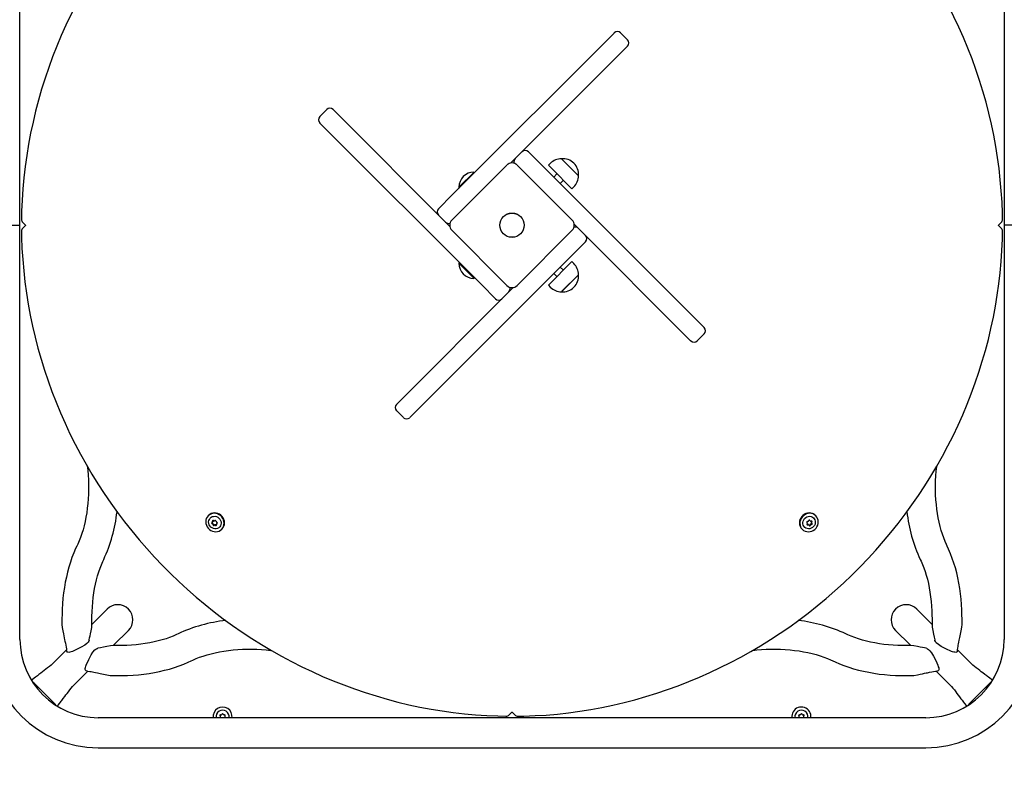
# Paper-space layout 'Основные габаритные размеры' of a CAD drawing. Units: millimetres. Extents: x 6.1 to 19.1, y 2.1 to 14.8.
# Drawn here: x 9.4 to 10.5, y 10.8 to 11.6 of the extents above; entities that cross this region are included whole.
import ezdxf

# ---------------------------------------------------------------- set-up
doc = ezdxf.new("R2010")
doc.units = ezdxf.units.MM
doc.header["$LTSCALE"] = 100
doc.header["$PDSIZE"] = -1
doc.linetypes.add('SLD-Сплошная', pattern=[0])
doc.layers.add('ПРИМЕЧАНИЯ', color=7, linetype='SLD-Сплошная')
doc.styles.add('SLDTEXTSTYLE1', font='isocpeui.ttf')
doc.dimstyles.new('SLDDIMSTYLE0', dxfattribs={"dimtxt": 0.3, "dimasz": 0.3, "dimexe": 0, "dimexo": 0.0625, "dimgap": 0.075, "dimtad": 2, "dimrnd": 1e-09, "dimzin": 12, "dimdsep": 46, "dimtxsty": 'SLDTEXTSTYLE1', "dimsah": 1, "dimcen": 0.09, "dimadec": 0, "dimazin": 3, "dimtfac": 1, "dimtdec": 3, "dimtofl": 0, "dimtmove": 0, "dimatfit": 3, "dimfxl": 1, "dimfrac": 2, "dimtolj": 1, "dimtzin": 12, "dimarcsym": 0})

# ---------------------------------------------------------------- blocks, each defined once
blk = doc.blocks.new('_D_6')
at = {"layer": 'Defpoints', "color": 0, "transparency": 16777216}
for p in [(16.5065, 10.9343), (6.0936, 8.1173), (16.5065, 2.1804)]:
    blk.add_point(p, dxfattribs=at)
at = {"layer": 'ПРИМЕЧАНИЯ', "color": 0, "lineweight": -2, "transparency": 16777216}
for p, q in [((16.5065, 10.8718), (16.5065, 2.1804)), ((6.0936, 8.0548), (6.0936, 2.1804)), ((6.3936, 2.1804), (16.2065, 2.1804))]:
    blk.add_line(p, q, dxfattribs=at)
at = {"layer": 'ПРИМЕЧАНИЯ', "color": 0, "transparency": 16777216}
for points in [[(6.3936, 2.2304), (6.3936, 2.1304), (6.0936, 2.1804)], [(16.2065, 2.2304), (16.2065, 2.1304), (16.5065, 2.1804)]]:
    blk.add_solid(points, dxfattribs=at)
at = {"layer": 'ПРИМЕЧАНИЯ', "color": 0, "transparency": 16777216, "insert": (11.3001, 2.5554), "char_height": 0.3, "attachment_point": 2, "style": 'SLDTEXTSTYLE1'}
blk.add_mtext('\\A1;10.41м', dxfattribs=at)
blk = doc.blocks.new('_D_7')
at = {"layer": 'Defpoints', "color": 0, "transparency": 16777216}
for p in [(10.1625, 14.7811), (10.1835, 4.0142), (19.0388, 4.0142)]:
    blk.add_point(p, dxfattribs=at)
at = {"layer": 'ПРИМЕЧАНИЯ', "color": 0, "lineweight": -2, "transparency": 16777216}
for p, q in [((10.225, 14.7811), (19.0388, 14.7811)), ((19.0388, 14.4811), (19.0388, 4.3142)), ((10.246, 4.0142), (19.0388, 4.0142))]:
    blk.add_line(p, q, dxfattribs=at)
at = {"layer": 'ПРИМЕЧАНИЯ', "color": 0, "transparency": 16777216}
for points in [[(18.9888, 14.4811), (19.0888, 14.4811), (19.0388, 14.7811)], [(18.9888, 4.3142), (19.0888, 4.3142), (19.0388, 4.0142)]]:
    blk.add_solid(points, dxfattribs=at)
at = {"layer": 'ПРИМЕЧАНИЯ', "color": 0, "transparency": 16777216, "insert": (18.6599, 9.3977), "char_height": 0.3, "attachment_point": 2, "rotation": 90, "style": 'SLDTEXTSTYLE1'}
blk.add_mtext('\\A1;10.77м', dxfattribs=at)
blk = doc.blocks.new('*D19')
at = {"layer": 'Defpoints', "color": 0, "transparency": 16777216}
for p in [(14.5065, 10.9393), (7.5936, 8.2273), (14.5065, 2.9633)]:
    blk.add_point(p, dxfattribs=at)
at = {"layer": 'ПРИМЕЧАНИЯ', "color": 0, "lineweight": -2, "transparency": 16777216}
for p, q in [((14.5065, 10.8768), (14.5065, 2.9633)), ((7.5936, 8.1648), (7.5936, 2.9633)), ((7.8936, 2.9633), (14.2065, 2.9633))]:
    blk.add_line(p, q, dxfattribs=at)
at = {"layer": 'ПРИМЕЧАНИЯ', "color": 0, "transparency": 16777216}
for points in [[(7.8936, 3.0133), (7.8936, 2.9133), (7.5936, 2.9633)], [(14.2065, 3.0133), (14.2065, 2.9133), (14.5065, 2.9633)]]:
    blk.add_solid(points, dxfattribs=at)
at = {"layer": 'ПРИМЕЧАНИЯ', "color": 0, "transparency": 16777216, "insert": (11.0501, 3.1883), "char_height": 0.3, "attachment_point": 5, "style": 'SLDTEXTSTYLE1'}
blk.add_mtext('\\A1;6.91м', dxfattribs=at)
blk = doc.blocks.new('*D20')
at = {"layer": 'Defpoints', "color": 0, "transparency": 16777216}
for p in [(9.669, 13.2811), (17.8017, 13.2749), (9.6635, 6.0142)]:
    blk.add_point(p, dxfattribs=at)
at = {"layer": 'ПРИМЕЧАНИЯ', "color": 0, "lineweight": -2, "transparency": 16777216}
for p, q in [((9.7315, 13.2811), (17.8017, 13.2749)), ((17.7965, 6.3081), (17.8015, 12.9749)), ((9.726, 6.0142), (17.7962, 6.0081))]:
    blk.add_line(p, q, dxfattribs=at)
at = {"layer": 'ПРИМЕЧАНИЯ', "color": 0, "transparency": 16777216}
for points in [[(17.7515, 12.975), (17.8515, 12.9749), (17.8017, 13.2749)], [(17.7465, 6.3081), (17.8465, 6.308), (17.7962, 6.0081)]]:
    blk.add_solid(points, dxfattribs=at)
at = {"layer": 'ПРИМЕЧАНИЯ', "color": 0, "transparency": 16777216, "insert": (17.572, 9.6417), "char_height": 0.3, "attachment_point": 5, "rotation": 89.9566, "style": 'SLDTEXTSTYLE1'}
blk.add_mtext('\\A1;7.27м', dxfattribs=at)

psp = doc.layouts.new('Основные габаритные размеры')

# ---------------------------------------------------------------- linework, layer by layer
at = {"color": 7, "linetype": 'SLD-Сплошная', "lineweight": 25}
for p, q in [((9.3612, 11.4113), (9.3612, 11.8733)), ((10.4597, 11.8733), (10.4597, 11.4113)), ((9.8439, 11.4451), (10.0244, 11.6255)), ((10.0244, 11.6255), (10.0246, 11.6258)), ((10.0395, 11.618), (10.0317, 11.6258)), ((10.0392, 11.6107), (9.9092, 11.4807)), ((10.0395, 11.611), (10.0392, 11.6107)), ((9.7037, 11.5403), (9.6959, 11.5325)), ((9.7108, 11.5403), (9.7111, 11.54)), ((9.7111, 11.54), (9.8411, 11.41)), ((9.6962, 11.5251), (9.6959, 11.5254)), ((9.8767, 11.3447), (9.6962, 11.5251)), ((9.9289, 11.4933), (9.9443, 11.4778)), ((9.9658, 11.4854), (9.9847, 11.4665)), ((9.9688, 11.4824), (9.9658, 11.4854)), ((9.8433, 11.4169), (9.9048, 11.4784)), ((9.9162, 11.4784), (9.9777, 11.4169)), ((9.9443, 11.4778), (10.1248, 11.2974)), ((9.9532, 11.4803), (9.9511, 11.4782)), ((9.9553, 11.474), (9.9511, 11.4782)), ((9.9774, 11.4519), (9.9553, 11.474)), ((9.9847, 11.4665), (9.9688, 11.4824)), ((9.8511, 11.4537), (9.8681, 11.4706)), ((9.8515, 11.4533), (9.8685, 11.4702)), ((9.8685, 11.4702), (9.8681, 11.4706)), ((9.8685, 11.4697), (9.8685, 11.4702)), ((9.9607, 11.4686), (9.9572, 11.465)), ((9.8511, 11.4537), (9.8515, 11.4533)), ((9.8515, 11.4533), (9.8521, 11.4533)), ((9.9642, 11.4579), (9.9678, 11.4615)), ((9.9774, 11.4519), (9.9795, 11.454)), ((9.8285, 11.4296), (9.8439, 11.4451)), ((9.3277, 11.4113), (9.3612, 11.4113)), ((9.3612, 10.9493), (9.3612, 11.4113)), ((9.3645, 11.4144), (9.3674, 11.4115)), ((9.3674, 11.411), (9.3645, 11.4081)), ((9.3674, 11.4115), (9.3677, 11.4113)), ((9.3677, 11.4113), (9.3674, 11.411)), ((10.1099, 11.2825), (9.9799, 11.4126)), ((10.4533, 11.4113), (10.4536, 11.4115)), ((10.4536, 11.411), (10.4533, 11.4113)), ((10.4536, 11.4115), (10.4565, 11.4144)), ((10.4565, 11.4081), (10.4536, 11.411)), ((10.4597, 11.4113), (10.4597, 10.9493)), ((10.4932, 11.4113), (10.4597, 11.4113)), ((9.9048, 11.3441), (9.8433, 11.4056)), ((9.9777, 11.4056), (9.9162, 11.3441)), ((9.9925, 11.3929), (9.9771, 11.3774)), ((9.9771, 11.3774), (9.7966, 11.197)), ((9.8515, 11.3693), (9.8511, 11.3689)), ((9.8681, 11.3519), (9.8511, 11.3689)), ((9.8521, 11.3693), (9.8515, 11.3693)), ((9.8685, 11.3523), (9.8515, 11.3693)), ((9.9511, 11.3443), (9.9774, 11.3707)), ((9.9678, 11.361), (9.9642, 11.3646)), ((9.9795, 11.3685), (9.9774, 11.3707)), ((9.8681, 11.3519), (9.8685, 11.3523)), ((9.8685, 11.3523), (9.8685, 11.3529)), ((9.9572, 11.3575), (9.9607, 11.354)), ((9.9658, 11.3371), (9.9847, 11.356)), ((9.9847, 11.356), (9.9662, 11.3376)), ((9.7818, 11.2118), (9.9118, 11.3418)), ((9.8921, 11.3292), (9.8767, 11.3447)), ((9.9511, 11.3443), (9.9532, 11.3422)), ((9.9662, 11.3376), (9.9658, 11.3371)), ((10.1248, 11.2974), (10.1251, 11.2971)), ((10.1173, 11.2823), (10.1251, 11.29)), ((10.1102, 11.2823), (10.1099, 11.2825)), ((9.7815, 11.2116), (9.7818, 11.2118)), ((9.7815, 11.2045), (9.7893, 11.1967)), ((9.7966, 11.197), (9.7963, 11.1967)), ((9.5719, 11.0877), (9.5714, 11.0872)), ((9.5761, 11.08), (9.5765, 11.0805)), ((9.5765, 11.0805), (9.5766, 11.0805)), ((9.5789, 11.0819), (9.5791, 11.0821)), ((9.5813, 11.0789), (9.5808, 11.0785)), ((9.5814, 11.079), (9.5813, 11.0789)), ((10.2399, 11.0796), (10.2396, 11.0798)), ((10.2413, 11.0773), (10.2412, 11.0774)), ((10.2418, 11.0768), (10.2413, 11.0773)), ((10.2428, 11.0821), (10.2428, 11.0821)), ((10.2428, 11.0821), (10.2433, 11.0816)), ((10.2447, 11.0793), (10.2447, 11.0793)), ((10.2447, 11.0793), (10.2452, 11.0788)), ((10.2496, 11.0872), (10.2491, 11.0877)), ((9.5785, 11.077), (9.578, 11.0766)), ((9.5786, 11.0771), (9.5785, 11.077)), ((9.5865, 11.0722), (9.5869, 11.0726)), ((10.2341, 11.0726), (10.2345, 11.0722)), ((9.4586, 10.9831), (9.4424, 10.9669)), ((10.3786, 10.9669), (10.3623, 10.9831)), ((9.4082, 10.9728), (9.4082, 10.9662)), ((9.4417, 10.9662), (9.4417, 10.9728)), ((10.3793, 10.9728), (10.3793, 10.9662)), ((10.4128, 10.9662), (10.4128, 10.9728)), ((9.4424, 10.9669), (9.4417, 10.9662)), ((9.4661, 10.9432), (9.4823, 10.9594)), ((10.3386, 10.9594), (10.3549, 10.9432)), ((10.3793, 10.9662), (10.3786, 10.9669)), ((9.4133, 10.9377), (9.3976, 10.922)), ((9.4654, 10.9425), (9.4661, 10.9432)), ((9.472, 10.9425), (9.4654, 10.9425)), ((10.3556, 10.9425), (10.3489, 10.9425)), ((10.3549, 10.9432), (10.3556, 10.9425)), ((10.4234, 10.922), (10.4077, 10.9377)), ((9.4213, 10.8983), (9.437, 10.914)), ((10.384, 10.914), (10.3997, 10.8983)), ((9.4654, 10.909), (9.472, 10.909)), ((10.3489, 10.909), (10.3556, 10.909)), ((9.4004, 10.8774), (9.3767, 10.9011)), ((10.4443, 10.9011), (10.4206, 10.8774)), ((9.9102, 10.8682), (9.9105, 10.8684)), ((9.9105, 10.8684), (9.9107, 10.8682)), ((10.3725, 10.862), (9.4485, 10.862)), ((9.9073, 10.8653), (9.9102, 10.8682)), ((9.9107, 10.8682), (9.9137, 10.8653)), ((9.4485, 10.8285), (10.3725, 10.8285))]:
    psp.add_line(p, q, dxfattribs=at)
at = {"color": 7, "linetype": 'SLD-Сплошная', "lineweight": 25, "flags": 128}
for points in [[(9.9037, 11.9587), (9.8972, 11.9586), (9.8847, 11.9581), (9.8723, 11.9574), (9.8598, 11.9563), (9.8474, 11.9549), (9.8349, 11.9532), (9.8225, 11.9513), (9.8101, 11.949), (9.7978, 11.9464), (9.7855, 11.9435), (9.7733, 11.9404), (9.7611, 11.9369), (9.7489, 11.9331), (9.7369, 11.9291), (9.7249, 11.9248), (9.7131, 11.9201), (9.7013, 11.9152), (9.6896, 11.9101), (9.678, 11.9046), (9.6666, 11.8989), (9.6552, 11.8929), (9.644, 11.8866), (9.633, 11.8801), (9.622, 11.8733), (9.6113, 11.8663), (9.6006, 11.859), (9.5902, 11.8515), (9.5799, 11.8437), (9.5698, 11.8357), (9.5598, 11.8275), (9.5501, 11.819), (9.5405, 11.8103), (9.5312, 11.8014), (9.522, 11.7923), (9.5131, 11.783), (9.5044, 11.7735), (9.4959, 11.7638), (9.4876, 11.7539), (9.4795, 11.7438), (9.4717, 11.7335), (9.4642, 11.7231), (9.4568, 11.7125), (9.4497, 11.7018), (9.4429, 11.6909), (9.4363, 11.6798), (9.43, 11.6687), (9.424, 11.6573), (9.4182, 11.6459), (9.4127, 11.6344), (9.4075, 11.6227), (9.4025, 11.6109), (9.3978, 11.5991), (9.3935, 11.5871), (9.3894, 11.5751), (9.3855, 11.563), (9.382, 11.5508), (9.3788, 11.5386), (9.3759, 11.5263), (9.3732, 11.5139), (9.3709, 11.5016), (9.3689, 11.4892), (9.3671, 11.4767), (9.3657, 11.4643), (9.3646, 11.4518), (9.3637, 11.4394), (9.3632, 11.4269), (9.363, 11.418)], [(10.458, 11.418), (10.4578, 11.4246), (10.4574, 11.437), (10.4566, 11.4495), (10.4555, 11.4619), (10.4542, 11.4744), (10.4525, 11.4868), (10.4505, 11.4992), (10.4482, 11.5116), (10.4456, 11.524), (10.4428, 11.5362), (10.4396, 11.5485), (10.4361, 11.5607), (10.4324, 11.5728), (10.4283, 11.5849), (10.424, 11.5968), (10.4194, 11.6087), (10.4145, 11.6205), (10.4093, 11.6322), (10.4038, 11.6437), (10.3981, 11.6552), (10.3921, 11.6665), (10.3859, 11.6777), (10.3793, 11.6888), (10.3726, 11.6997), (10.3655, 11.7105), (10.3582, 11.7211), (10.3507, 11.7316), (10.3429, 11.7419), (10.3349, 11.752), (10.3267, 11.7619), (10.3182, 11.7717), (10.3096, 11.7812), (10.3007, 11.7906), (10.2915, 11.7997), (10.2822, 11.8086), (10.2727, 11.8174), (10.263, 11.8259), (10.2531, 11.8342), (10.243, 11.8422), (10.2328, 11.85), (10.2223, 11.8576), (10.2118, 11.8649), (10.201, 11.872), (10.1901, 11.8788), (10.1791, 11.8854), (10.1679, 11.8917), (10.1566, 11.8978), (10.1451, 11.9035), (10.1336, 11.9091), (10.1219, 11.9143), (10.1102, 11.9192), (10.0983, 11.9239), (10.0864, 11.9283), (10.0743, 11.9324), (10.0622, 11.9362), (10.05, 11.9397), (10.0378, 11.943), (10.0255, 11.9459), (10.0132, 11.9485), (10.0008, 11.9509), (9.9884, 11.9529), (9.976, 11.9546), (9.9635, 11.9561), (9.9511, 11.9572), (9.9386, 11.958), (9.9262, 11.9585), (9.9173, 11.9587)], [(9.363, 11.4045), (9.3631, 11.3979), (9.3636, 11.3855), (9.3644, 11.373), (9.3655, 11.3606), (9.3668, 11.3481), (9.3685, 11.3357), (9.3705, 11.3233), (9.3728, 11.3109), (9.3753, 11.2986), (9.3782, 11.2863), (9.3814, 11.274), (9.3849, 11.2618), (9.3886, 11.2497), (9.3927, 11.2377), (9.397, 11.2257), (9.4016, 11.2138), (9.4065, 11.202), (9.4117, 11.1904), (9.4171, 11.1788), (9.4229, 11.1673), (9.4289, 11.156), (9.4351, 11.1448), (9.4417, 11.1337), (9.4484, 11.1228), (9.4555, 11.112), (9.4628, 11.1014), (9.4703, 11.0909), (9.478, 11.0807), (9.4861, 11.0705), (9.4943, 11.0606), (9.5028, 11.0509), (9.5114, 11.0413), (9.5203, 11.032), (9.5294, 11.0228), (9.5388, 11.0139), (9.5483, 11.0051), (9.558, 10.9966), (9.5679, 10.9884), (9.578, 10.9803), (9.5882, 10.9725), (9.5986, 10.9649), (9.6092, 10.9576), (9.62, 10.9505), (9.6309, 10.9437), (9.6419, 10.9371), (9.6531, 10.9308), (9.6644, 10.9247), (9.6758, 10.919), (9.6874, 10.9135), (9.6991, 10.9082), (9.7108, 10.9033), (9.7227, 10.8986), (9.7346, 10.8942), (9.7467, 10.8901), (9.7588, 10.8863), (9.771, 10.8828), (9.7832, 10.8796), (9.7955, 10.8766), (9.8078, 10.874), (9.8202, 10.8717), (9.8326, 10.8696), (9.845, 10.8679), (9.8575, 10.8665), (9.8699, 10.8653), (9.8824, 10.8645), (9.8948, 10.864), (9.9037, 10.8638)], [(9.9173, 10.8638), (9.9238, 10.8639), (9.9363, 10.8644), (9.9487, 10.8651), (9.9612, 10.8662), (9.9736, 10.8676), (9.9861, 10.8693), (9.9985, 10.8712), (10.0108, 10.8735), (10.0232, 10.8761), (10.0355, 10.879), (10.0477, 10.8822), (10.0599, 10.8856), (10.072, 10.8894), (10.0841, 10.8934), (10.0961, 10.8978), (10.1079, 10.9024), (10.1197, 10.9073), (10.1314, 10.9125), (10.143, 10.9179), (10.1544, 10.9236), (10.1658, 10.9296), (10.177, 10.9359), (10.188, 10.9424), (10.199, 10.9492), (10.2097, 10.9562), (10.2204, 10.9635), (10.2308, 10.971), (10.2411, 10.9788), (10.2512, 10.9868), (10.2611, 10.9951), (10.2709, 11.0035), (10.2804, 11.0122), (10.2898, 11.0211), (10.2989, 11.0302), (10.3079, 11.0395), (10.3166, 11.049), (10.3251, 11.0588), (10.3334, 11.0686), (10.3414, 11.0787), (10.3493, 11.089), (10.3568, 11.0994), (10.3642, 11.11), (10.3712, 11.1207), (10.3781, 11.1316), (10.3846, 11.1427), (10.391, 11.1539), (10.397, 11.1652), (10.4028, 11.1766), (10.4083, 11.1882), (10.4135, 11.1998), (10.4185, 11.2116), (10.4231, 11.2234), (10.4275, 11.2354), (10.4316, 11.2474), (10.4354, 11.2595), (10.439, 11.2717), (10.4422, 11.284), (10.4451, 11.2962), (10.4478, 11.3086), (10.4501, 11.321), (10.4521, 11.3334), (10.4539, 11.3458), (10.4553, 11.3582), (10.4564, 11.3707), (10.4573, 11.3831), (10.4578, 11.3956), (10.458, 11.4045)], [(9.4364, 11.1426), (9.4369, 11.138), (9.4374, 11.1327), (9.4377, 11.1275), (9.4378, 11.1221), (9.4379, 11.1168), (9.4377, 11.1115), (9.4375, 11.1062), (9.437, 11.101), (9.4365, 11.0958), (9.4358, 11.0907), (9.4349, 11.0858), (9.434, 11.0809), (9.4329, 11.0762), (9.4317, 11.0717), (9.4304, 11.0674), (9.4289, 11.0632), (9.4274, 11.0593), (9.4259, 11.0556), (9.4247, 11.0532)], [(10.3962, 11.0532), (10.3954, 11.0551), (10.3938, 11.0587), (10.3923, 11.0625), (10.3909, 11.0666), (10.3895, 11.0709), (10.3883, 11.0754), (10.3872, 11.08), (10.3862, 11.0848), (10.3854, 11.0898), (10.3846, 11.0948), (10.3841, 11.1), (10.3836, 11.1052), (10.3833, 11.1105), (10.3831, 11.1158), (10.3831, 11.1211), (10.3833, 11.1264), (10.3835, 11.1317), (10.384, 11.1369), (10.3845, 11.1421), (10.3846, 11.1426)], [(9.5851, 11.0711), (9.5865, 11.0722), (9.5877, 11.0737), (9.5885, 11.0753), (9.589, 11.0771), (9.5892, 11.0789), (9.589, 11.0808), (9.5885, 11.0827), (9.5876, 11.0844), (9.5865, 11.086), (9.5851, 11.0874), (9.5835, 11.0885), (9.5817, 11.0893), (9.5799, 11.0898), (9.578, 11.09), (9.5761, 11.0898), (9.5743, 11.0892), (9.5727, 11.0883), (9.5713, 11.0871), (9.5702, 11.0857), (9.5693, 11.0841), (9.5688, 11.0823), (9.5687, 11.0804), (9.5688, 11.0786), (9.5694, 11.0767), (9.5702, 11.0749), (9.5714, 11.0733), (9.5728, 11.072), (9.5744, 11.0709), (9.5761, 11.07), (9.578, 11.0696), (9.5799, 11.0694), (9.5818, 11.0696), (9.5835, 11.0702), (9.5851, 11.0711)], [(9.5869, 11.0726), (9.587, 11.0727), (9.5882, 11.0741), (9.589, 11.0758), (9.5895, 11.0776), (9.5897, 11.0794), (9.5895, 11.0813), (9.589, 11.0832), (9.5881, 11.0849), (9.587, 11.0865), (9.5856, 11.0879), (9.584, 11.089), (9.5822, 11.0898), (9.5803, 11.0903), (9.5784, 11.0904), (9.5766, 11.0902), (9.5748, 11.0897), (9.5732, 11.0888), (9.5719, 11.0877)], [(10.2491, 11.0877), (10.249, 11.0878), (10.2476, 11.0889), (10.246, 11.0898), (10.2442, 11.0903), (10.2423, 11.0904), (10.2404, 11.0903), (10.2386, 11.0897), (10.2368, 11.0889), (10.2352, 11.0877), (10.2339, 11.0863), (10.2327, 11.0847), (10.2319, 11.083), (10.2315, 11.0811), (10.2313, 11.0792), (10.2315, 11.0773), (10.2321, 11.0756), (10.233, 11.074), (10.2341, 11.0726)], [(10.2507, 11.0859), (10.2495, 11.0873), (10.2481, 11.0884), (10.2465, 11.0893), (10.2447, 11.0898), (10.2428, 11.09), (10.2409, 11.0898), (10.2391, 11.0893), (10.2373, 11.0884), (10.2357, 11.0873), (10.2343, 11.0859), (10.2332, 11.0843), (10.2324, 11.0825), (10.2319, 11.0806), (10.2318, 11.0787), (10.232, 11.0769), (10.2326, 11.0751), (10.2334, 11.0735), (10.2346, 11.0721), (10.236, 11.071), (10.2377, 11.0701), (10.2394, 11.0696), (10.2413, 11.0694), (10.2432, 11.0696), (10.2451, 11.0701), (10.2468, 11.071), (10.2484, 11.0721), (10.2498, 11.0735), (10.2509, 11.0751), (10.2517, 11.0769), (10.2522, 11.0788), (10.2523, 11.0807), (10.2521, 11.0825), (10.2516, 11.0843), (10.2507, 11.0859)], [(9.5845, 11.0835), (9.5853, 11.0821), (9.5858, 11.0806), (9.5859, 11.079), (9.5857, 11.0775), (9.5852, 11.076), (9.5843, 11.0748), (9.5832, 11.0738), (9.5818, 11.0731), (9.5803, 11.0728), (9.5788, 11.0727), (9.5772, 11.0731), (9.5757, 11.0737), (9.5744, 11.0747), (9.5734, 11.0759), (9.5726, 11.0773), (9.5721, 11.0788), (9.5719, 11.0804), (9.5722, 11.0819), (9.5727, 11.0833), (9.5736, 11.0846), (9.5747, 11.0856), (9.576, 11.0863), (9.5775, 11.0866), (9.5791, 11.0867), (9.5806, 11.0863), (9.5821, 11.0857), (9.5834, 11.0847), (9.5845, 11.0835)], [(9.5767, 11.0821), (9.5767, 11.0819), (9.5767, 11.0817)], [(9.5767, 11.0821), (9.5767, 11.082), (9.5768, 11.0817)], [(9.5767, 11.0821), (9.5767, 11.0819), (9.5767, 11.0817)], [(10.2383, 11.0853), (10.2397, 11.0861), (10.2412, 11.0865), (10.2428, 11.0867), (10.2443, 11.0865), (10.2457, 11.0859), (10.2469, 11.0851), (10.2479, 11.0839), (10.2486, 11.0826), (10.249, 11.0811), (10.249, 11.0795), (10.2487, 11.078), (10.248, 11.0765), (10.2471, 11.0752), (10.2459, 11.0741), (10.2444, 11.0733), (10.2429, 11.0728), (10.2414, 11.0727), (10.2398, 11.0729), (10.2384, 11.0735), (10.2372, 11.0743), (10.2362, 11.0755), (10.2355, 11.0768), (10.2351, 11.0783), (10.2351, 11.0799), (10.2354, 11.0814), (10.2361, 11.0829), (10.2371, 11.0842), (10.2383, 11.0853)], [(10.2397, 11.0775), (10.2398, 11.0775), (10.24, 11.0776)], [(10.2397, 11.0775), (10.2399, 11.0775), (10.2401, 11.0775)], [(10.2397, 11.0775), (10.2399, 11.0775), (10.2401, 11.0775)], [(9.4247, 11.0532), (9.4235, 11.0507), (9.4214, 11.0458), (9.4194, 11.0407), (9.4176, 11.0355), (9.4159, 11.0301), (9.4144, 11.0245), (9.4131, 11.0189), (9.4119, 11.0131), (9.4109, 11.0072), (9.41, 11.0013), (9.4093, 10.9953), (9.4088, 10.9892), (9.4085, 10.9832), (9.4083, 10.977), (9.4082, 10.9728)], [(10.4128, 10.9728), (10.4127, 10.9761), (10.4126, 10.9822), (10.4122, 10.9883), (10.4117, 10.9943), (10.4111, 11.0003), (10.4103, 11.0063), (10.4093, 11.0121), (10.4081, 11.0179), (10.4068, 11.0236), (10.4053, 11.0291), (10.4037, 11.0345), (10.4019, 11.0398), (10.3999, 11.0449), (10.3978, 11.0499), (10.3962, 11.0532)], [(9.4417, 10.9728), (9.4417, 10.9751), (9.4419, 10.9805), (9.4422, 10.9857), (9.4426, 10.991), (9.4431, 10.9961), (9.4439, 11.0012), (9.4447, 11.0062), (9.4457, 11.011), (9.4468, 11.0157), (9.448, 11.0202), (9.4493, 11.0246), (9.4507, 11.0287), (9.4522, 11.0326), (9.4538, 11.0363), (9.4548, 11.0385)], [(10.3661, 11.0385), (10.367, 11.0367), (10.3686, 11.0331), (10.3701, 11.0292), (10.3715, 11.0251), (10.3728, 11.0209), (10.3741, 11.0164), (10.3752, 11.0117), (10.3762, 11.0069), (10.377, 11.002), (10.3777, 10.9969), (10.3783, 10.9918), (10.3788, 10.9866), (10.3791, 10.9813), (10.3792, 10.976), (10.3793, 10.9728)], [(9.4082, 10.9662), (9.4085, 10.9626), (9.4092, 10.9589), (9.4098, 10.9557), (9.4103, 10.9533), (9.4108, 10.951), (9.4112, 10.9491), (9.4116, 10.9473), (9.412, 10.9453), (9.4124, 10.9429), (9.4128, 10.9408), (9.4131, 10.9388), (9.4133, 10.9371)], [(9.4386, 10.9484), (9.4387, 10.9491), (9.4391, 10.951), (9.4396, 10.9533), (9.4401, 10.9557), (9.4408, 10.9589), (9.4414, 10.9626), (9.4417, 10.9662)], [(10.3793, 10.9662), (10.3796, 10.9629), (10.3802, 10.9592), (10.3809, 10.9554), (10.3816, 10.952), (10.3823, 10.9491), (10.3824, 10.9485)], [(10.4077, 10.9373), (10.4077, 10.9378), (10.408, 10.94), (10.4083, 10.9415), (10.4086, 10.943), (10.4089, 10.9446), (10.4092, 10.9463), (10.4097, 10.9486), (10.4103, 10.9516), (10.4111, 10.9552), (10.4118, 10.9591), (10.4125, 10.9629), (10.4128, 10.9662)], [(9.4386, 10.9484), (9.4383, 10.9475), (9.4376, 10.9464), (9.436, 10.9448), (9.4338, 10.9431), (9.4298, 10.9407), (9.4251, 10.9384), (9.4198, 10.936), (9.4183, 10.9354), (9.417, 10.9351), (9.4157, 10.9349), (9.4148, 10.935), (9.4141, 10.9352), (9.4136, 10.9356), (9.4133, 10.9367), (9.4133, 10.9371)], [(9.5378, 10.9556), (9.5359, 10.9547), (9.5323, 10.9532), (9.5284, 10.9517), (9.5244, 10.9502), (9.5201, 10.9489), (9.5156, 10.9477), (9.511, 10.9466), (9.5062, 10.9456), (9.5012, 10.9447), (9.4962, 10.944), (9.491, 10.9434), (9.4858, 10.943), (9.4805, 10.9427), (9.4752, 10.9425), (9.472, 10.9425)], [(10.3489, 10.9425), (10.3466, 10.9425), (10.3413, 10.9426), (10.336, 10.9429), (10.3308, 10.9433), (10.3256, 10.9439), (10.3205, 10.9446), (10.3156, 10.9455), (10.3107, 10.9464), (10.306, 10.9475), (10.3015, 10.9487), (10.2972, 10.95), (10.2931, 10.9515), (10.2892, 10.953), (10.2855, 10.9545), (10.2832, 10.9556)], [(10.4009, 10.9361), (10.3947, 10.9389), (10.3896, 10.9415), (10.3865, 10.9436), (10.384, 10.9457), (10.383, 10.947), (10.3824, 10.9482), (10.3824, 10.9485)], [(9.4353, 10.9208), (9.4382, 10.9271), (9.4408, 10.9321), (9.4428, 10.9352), (9.445, 10.9377), (9.4462, 10.9387), (9.4475, 10.9393), (9.4477, 10.9393)], [(9.4654, 10.9425), (9.4622, 10.9422), (9.4584, 10.9416), (9.4546, 10.9408), (9.4513, 10.9401), (9.4483, 10.9395), (9.4477, 10.9394)], [(9.5525, 10.9255), (9.5543, 10.9264), (9.5579, 10.928), (9.5618, 10.9295), (9.5659, 10.9309), (9.5701, 10.9322), (9.5746, 10.9334), (9.5793, 10.9345), (9.5841, 10.9355), (9.589, 10.9364), (9.594, 10.9371), (9.5992, 10.9377), (9.6044, 10.9381), (9.6097, 10.9385), (9.615, 10.9386), (9.6203, 10.9386), (9.6256, 10.9385), (9.6309, 10.9382), (9.6362, 10.9378), (9.6413, 10.9372), (9.6418, 10.9372)], [(10.1791, 10.9372), (10.1838, 10.9377), (10.189, 10.9381), (10.1943, 10.9385), (10.1996, 10.9386), (10.2049, 10.9386), (10.2102, 10.9385), (10.2155, 10.9382), (10.2208, 10.9378), (10.2259, 10.9372), (10.231, 10.9365), (10.236, 10.9357), (10.2408, 10.9347), (10.2455, 10.9336), (10.2501, 10.9324), (10.2544, 10.9311), (10.2585, 10.9297), (10.2625, 10.9282), (10.2661, 10.9266), (10.2685, 10.9255)], [(10.3733, 10.9394), (10.3727, 10.9395), (10.3707, 10.9399), (10.3685, 10.9404), (10.366, 10.9409), (10.3629, 10.9415), (10.3591, 10.9422), (10.3556, 10.9425)], [(10.3733, 10.9394), (10.3742, 10.939), (10.3753, 10.9383), (10.377, 10.9367), (10.3787, 10.9345), (10.3811, 10.9306), (10.3834, 10.9259), (10.3858, 10.9205), (10.3863, 10.919), (10.3867, 10.9178), (10.3868, 10.9165), (10.3868, 10.9155), (10.3866, 10.9149), (10.3861, 10.9144), (10.385, 10.9141), (10.3846, 10.9141)], [(10.4076, 10.9373), (10.4075, 10.9362), (10.4072, 10.9354), (10.4067, 10.9351), (10.4057, 10.9349), (10.4047, 10.935), (10.4036, 10.9352), (10.4022, 10.9356), (10.4009, 10.9361)], [(9.472, 10.909), (9.4753, 10.909), (9.4814, 10.9092), (9.4875, 10.9095), (9.4936, 10.91), (9.4996, 10.9107), (9.5055, 10.9115), (9.5114, 10.9125), (9.5171, 10.9136), (9.5228, 10.915), (9.5284, 10.9164), (9.5338, 10.9181), (9.539, 10.9199), (9.5442, 10.9218), (9.5491, 10.9239), (9.5525, 10.9255)], [(10.2685, 10.9255), (10.271, 10.9243), (10.276, 10.9222), (10.281, 10.9202), (10.2863, 10.9184), (10.2917, 10.9167), (10.2972, 10.9152), (10.3029, 10.9139), (10.3086, 10.9127), (10.3145, 10.9117), (10.3204, 10.9108), (10.3264, 10.9101), (10.3325, 10.9096), (10.3386, 10.9092), (10.3447, 10.909), (10.3489, 10.909)], [(9.3976, 10.922), (9.3961, 10.9207), (9.3942, 10.9192), (9.3922, 10.9176), (9.3902, 10.9161), (9.3884, 10.9147), (9.3864, 10.9131), (9.3847, 10.9119), (9.3834, 10.9109), (9.3824, 10.9101), (9.3808, 10.9089), (9.3787, 10.9074), (9.3771, 10.906), (9.375, 10.9044), (9.3742, 10.9038)], [(9.4365, 10.9141), (9.4354, 10.9143), (9.4347, 10.9145), (9.4343, 10.9151), (9.4342, 10.916), (9.4342, 10.9171), (9.4344, 10.9181), (9.4348, 10.9195), (9.4353, 10.9208)], [(9.4365, 10.9141), (9.437, 10.914), (9.4393, 10.9137), (9.4407, 10.9135), (9.4422, 10.9132), (9.4438, 10.9129), (9.4455, 10.9125), (9.4479, 10.9121), (9.4509, 10.9114), (9.4544, 10.9107), (9.4583, 10.9099), (9.4621, 10.9093), (9.4654, 10.909)], [(10.3556, 10.909), (10.3591, 10.9093), (10.3629, 10.9099), (10.366, 10.9106), (10.3685, 10.9111), (10.3707, 10.9116), (10.3727, 10.912), (10.3744, 10.9123), (10.3765, 10.9127), (10.3789, 10.9132), (10.3809, 10.9136), (10.383, 10.9139), (10.3846, 10.9141)], [(10.4468, 10.9038), (10.4456, 10.9047), (10.4438, 10.9061), (10.4423, 10.9073), (10.4412, 10.9082), (10.4403, 10.9088), (10.4383, 10.9104), (10.436, 10.9121), (10.4343, 10.9134), (10.4325, 10.9147), (10.4307, 10.9161), (10.4287, 10.9176), (10.4268, 10.9192), (10.4249, 10.9207), (10.4234, 10.922)], [(9.3767, 10.9011), (9.3757, 10.9019), (9.3753, 10.902)], [(9.403, 10.875), (9.404, 10.8761), (9.4054, 10.8779), (9.4066, 10.8795), (9.4074, 10.8806), (9.408, 10.8814), (9.4096, 10.8835), (9.4114, 10.8858), (9.4126, 10.8875), (9.414, 10.8892), (9.4154, 10.8911), (9.4169, 10.893), (9.4184, 10.895), (9.42, 10.8969), (9.4213, 10.8983)], [(10.3997, 10.8984), (10.401, 10.8969), (10.4026, 10.895), (10.4042, 10.893), (10.4057, 10.891), (10.4071, 10.8892), (10.4086, 10.8871), (10.4099, 10.8855), (10.4108, 10.8842), (10.4116, 10.8831), (10.4128, 10.8816), (10.4144, 10.8795), (10.4157, 10.8778), (10.4174, 10.8757), (10.4181, 10.8749)], [(10.4206, 10.8774), (10.4199, 10.8764), (10.4197, 10.876)], [(9.5847, 10.8624), (9.5845, 10.8622), (9.5845, 10.862)], [(10.2365, 10.862), (10.2364, 10.8622), (10.2363, 10.8624)]]:
    psp.add_lwpolyline(points, dxfattribs=at)
at = {"color": 7, "linetype": 'SLD-Сплошная', "lineweight": 25}
for radius in [0.0136, 0.0135]:
    psp.add_circle((9.9105, 11.4113), radius, dxfattribs=at)
for centre, radius, start, end in [((10.0282, 11.6223), 0.005, 45, 135), ((10.036, 11.6145), 0.005, 315, 45), ((9.7073, 11.5367), 0.005, 45, 135), ((9.6995, 11.5289), 0.005, 135, 225), ((9.9253, 11.4897), 0.005, 45, 135), ((9.9176, 11.482), 0.005, 135, 197.864), ((9.9656, 11.4679), 0.0175, 89.4352, 135), ((9.9672, 11.468), 0.0175, 355.3062, 94.6938), ((9.9105, 11.4728), 0.008, 45, 135), ((9.8684, 11.4533), 0.0173, 91.0913, 178.9087), ((9.9671, 11.4664), 0.0175, 315, 0.5648), ((9.832, 11.4261), 0.005, 135, 225), ((9.368, 11.418), 0.005, 179.3088, 225), ((10.453, 11.418), 0.005, 315, 0.6912), ((9.368, 11.4046), 0.005, 135, 180.6912), ((9.8398, 11.4183), 0.005, 225, 287.864), ((9.849, 11.4113), 0.008, 135, 225), ((9.972, 11.4113), 0.008, 315, 45), ((9.9812, 11.4042), 0.005, 45, 107.864), ((10.453, 11.4046), 0.005, 359.3088, 45), ((9.989, 11.3964), 0.005, 315, 45), ((9.8684, 11.3692), 0.0173, 181.0913, 268.9087), ((9.9671, 11.3562), 0.0175, 359.4352, 45), ((9.9672, 11.3545), 0.0175, 265.3062, 4.6938), ((9.9105, 11.3497), 0.008, 225, 315), ((9.9034, 11.3405), 0.005, 315, 17.864), ((9.9656, 11.3546), 0.0175, 225, 270.5648), ((9.8956, 11.3328), 0.005, 225, 315), ((10.1215, 11.2936), 0.005, 315, 45), ((10.1137, 11.2858), 0.005, 225, 315), ((9.785, 11.208), 0.005, 135, 225), ((9.7928, 11.2002), 0.005, 225, 315), ((9.2997, 11.1105), 0.171, 335.105, 353.6908), ((10.5198, 11.1101), 0.1695, 186.2197, 204.9822), ((9.5759, 11.0791), 0.000662, 111.3112, 262.973), ((9.5753, 11.0807), 0.00108, 287.686, 25.2332), ((9.5764, 11.0797), 0.000712, 173.168, 259.5169), ((9.5764, 11.0796), 0.00071, 170.2505, 259.5747), ((9.5756, 11.0772), 0.00125, 351.9869, 79.4903), ((9.5768, 11.0815), 0.000624, 44.3603, 204.1589), ((9.5761, 11.0777), 0.00125, 351.9869, 79.4903), ((9.576, 11.0777), 0.00125, 351.9869, 79.4903), ((9.5757, 11.0812), 0.00111, 316.1155, 24.4368), ((9.5758, 11.0813), 0.00111, 316.1155, 24.4368), ((9.5781, 11.0827), 0.00114, 225.9434, 319.8178), ((9.578, 11.0775), 0.000694, 170.6516, 300.4231), ((9.578, 11.0774), 0.000694, 170.6516, 300.4231), ((9.5793, 11.0762), 0.00114, 46.1124, 133.0868), ((9.5794, 11.0762), 0.00114, 46.1124, 133.0868), ((9.5794, 11.0815), 0.000683, 349.943, 137.4006), ((9.5801, 11.077), 0.000624, 224.3603, 24.1589), ((9.5814, 11.0812), 0.00125, 171.9869, 259.4903), ((9.5816, 11.0777), 0.00108, 107.686, 205.2332), ((9.581, 11.0793), 0.000662, 291.3112, 82.973), ((9.5821, 11.0782), 0.00104, 110.3228, 134.952), ((9.5821, 11.0783), 0.00104, 113.1004, 134.9603), ((10.2402, 11.0802), 0.000683, 79.943, 227.4006), ((10.2403, 11.0776), 0.000624, 134.3603, 294.1589), ((10.239, 11.0788), 0.00114, 315.9434, 49.8178), ((10.2405, 11.0766), 0.00111, 46.1155, 114.4368), ((10.2405, 11.0765), 0.00111, 46.1155, 114.4368), ((10.2405, 11.0821), 0.00125, 261.9869, 349.4903), ((10.241, 11.0761), 0.00108, 17.686, 115.2332), ((10.2424, 11.0818), 0.000662, 21.3112, 172.973), ((10.2435, 11.0829), 0.00104, 203.0996, 224.9603), ((10.2435, 11.0828), 0.00104, 200.3349, 224.9521), ((10.244, 11.0768), 0.00125, 81.9869, 169.4903), ((10.2441, 11.0768), 0.00125, 81.9869, 169.4903), ((10.2441, 11.0824), 0.00108, 197.686, 295.2332), ((10.2445, 11.0763), 0.00125, 81.9869, 169.4903), ((10.2443, 11.0787), 0.000694, 260.6516, 30.4231), ((10.2443, 11.0788), 0.000694, 260.6516, 30.4231), ((10.2456, 11.0801), 0.00114, 136.1124, 223.0868), ((10.2456, 11.0801), 0.00122, 137.7061, 184.7097), ((10.2448, 11.0808), 0.000624, 314.3603, 114.1589), ((10.2442, 11.0814), 0.000693, 317.6622, 5.854), ((10.2442, 11.0813), 0.000689, 317.5913, 9.886), ((10.2448, 11.0782), 0.000683, 259.943, 47.4006), ((10.246, 11.0796), 0.00114, 135.9434, 229.8178), ((9.5775, 11.0769), 0.000683, 169.943, 317.4006), ((9.5788, 11.0757), 0.00114, 45.9434, 139.8178), ((9.5806, 11.0775), 0.00069, 227.5969, 279.5699), ((9.5806, 11.0775), 0.000689, 227.5913, 279.886), ((9.5806, 11.0776), 0.000693, 227.6616, 275.8867), ((10.2421, 11.0772), 0.000712, 263.18, 349.5167), ((10.2421, 11.0771), 0.00071, 260.247, 349.5747), ((10.2427, 11.0766), 0.000662, 201.3112, 352.973), ((9.4705, 10.9713), 0.0168, 45, 135), ((9.4705, 10.9713), 0.0168, 315, 45), ((10.3505, 10.9713), 0.0168, 135, 225), ((10.3505, 10.9713), 0.0168, 45, 135), ((9.6094, 10.802), 0.1695, 96.2197, 114.9822), ((10.2112, 10.8005), 0.171, 65.105, 83.6908), ((9.4485, 10.9493), 0.1208, 180, 270), ((9.4485, 10.9493), 0.0872, 180, 270), ((10.3725, 10.9493), 0.0872, 270, 0), ((10.3725, 10.9493), 0.1208, 270, 0), ((10.447, 10.8987), 0.00365, 112.0092, 138.1062), ((9.3979, 10.8748), 0.0036, 18.6643, 47.8881), ((9.5875, 10.8633), 0.0106, 353.2596, 186.7404), ((9.5875, 10.8633), 0.00725, 350.0718, 189.9282), ((10.2335, 10.8633), 0.0107, 149.6447, 186.7404), ((10.2335, 10.8633), 0.0107, 353.2596, 149.6447), ((10.2335, 10.8633), 0.00725, 350.0718, 189.9282), ((9.5851, 10.8646), 0.00068, 73.8586, 226.852), ((9.5839, 10.8632), 0.00119, 313.8586, 46.852), ((9.5857, 10.8664), 0.00119, 253.8586, 346.852), ((9.5875, 10.866), 0.00068, 13.8586, 166.852), ((9.5893, 10.8664), 0.00119, 193.8586, 286.852), ((9.5898, 10.8646), 0.00068, 313.8586, 106.852), ((9.5911, 10.8633), 0.00119, 133.8586, 226.852), ((9.5899, 10.8619), 0.00068, 8.1331, 46.852), ((9.9038, 10.8688), 0.005, 269.3088, 315), ((9.9172, 10.8688), 0.005, 225, 270.6912), ((10.2311, 10.8646), 0.00068, 73.148, 226.1414), ((10.2311, 10.8619), 0.00068, 133.148, 171.7064), ((10.2298, 10.8633), 0.00119, 313.148, 46.1414), ((10.2317, 10.8664), 0.00119, 253.148, 346.1414), ((10.2335, 10.866), 0.00068, 13.148, 166.1414), ((10.2353, 10.8664), 0.00119, 193.148, 286.1414), ((10.2359, 10.8646), 0.00068, 313.148, 106.1414), ((10.2371, 10.8632), 0.00119, 133.148, 226.1414)]:
    psp.add_arc(centre, radius, start, end, dxfattribs=at)

# ---------------------------------------------------------------- dimensions: what is measured, and where the dimension line sits
at = {"layer": 'ПРИМЕЧАНИЯ', "color": 252, "true_color": 0x939598}
dim = psp.add_linear_dim(base=(19.0388, 4.0142), p1=(10.1625, 14.7811), p2=(10.1835, 4.0142), angle=90, dimstyle='SLDDIMSTYLE0', override={"dimtad": 3, "dimpost": 'м'}, dxfattribs=at)
dim.commit()
dim.dimension.update_dxf_attribs({"geometry": '_D_7', "text_midpoint": (19.0388, 9.3977), "dimtype": 160})
at = {"layer": 'ПРИМЕЧАНИЯ'}
dim = psp.add_aligned_dim(p1=(9.6635, 6.0142), p2=(9.669, 13.2811), distance=-8.1327, dimstyle='SLDDIMSTYLE0', override={"dimtad": 3, "dimpost": 'м'}, dxfattribs=at)
dim.commit()
dim.dimension.update_dxf_attribs({"geometry": '*D20', "text_midpoint": (17.572, 9.6417)})
at = {"layer": 'ПРИМЕЧАНИЯ', "color": 252, "true_color": 0x939598}
dim = psp.add_linear_dim(base=(16.5065, 2.1804), p1=(6.0936, 8.1173), p2=(16.5065, 10.9343), dimstyle='SLDDIMSTYLE0', override={"dimtad": 3, "dimpost": 'м'}, dxfattribs=at)
dim.commit()
dim.dimension.update_dxf_attribs({"geometry": '_D_6', "text_midpoint": (11.3001, 2.1804), "dimtype": 160})
at = {"layer": 'ПРИМЕЧАНИЯ'}
dim = psp.add_linear_dim(base=(14.5065, 2.9633), p1=(7.5936, 8.2273), p2=(14.5065, 10.9393), dimstyle='SLDDIMSTYLE0', override={"dimtad": 3, "dimpost": 'м'}, dxfattribs=at)
dim.commit()
dim.dimension.update_dxf_attribs({"geometry": '*D19', "text_midpoint": (11.0501, 2.9633), "dimtype": 160})

doc.saveas('drawing.dxf')
